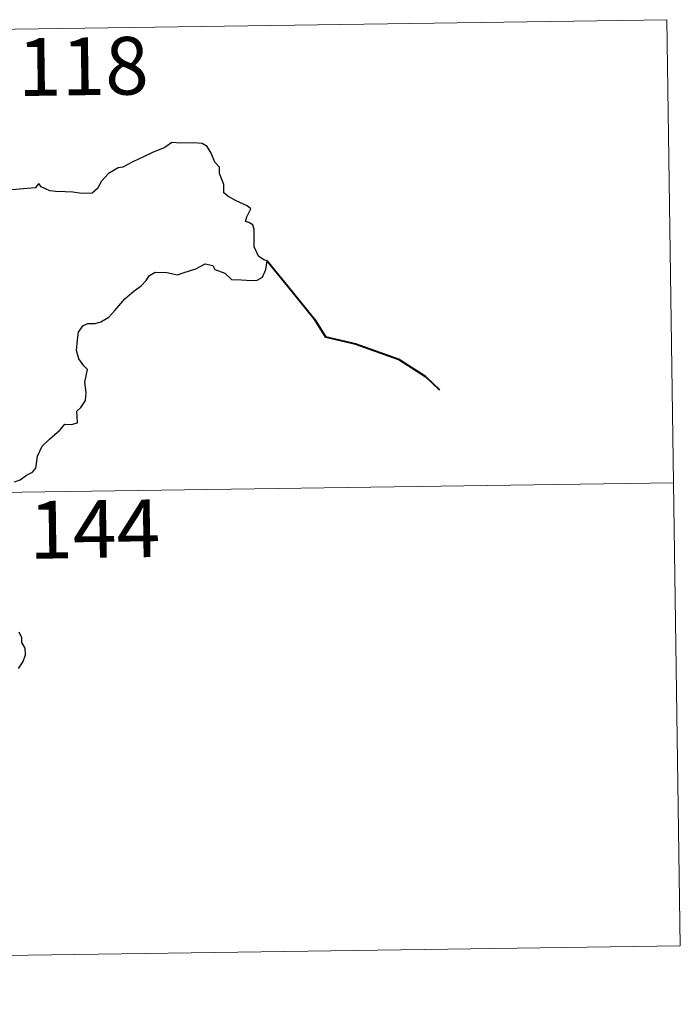
# Model space of a CAD drawing. Units: metres. Extents: x 596233 to 600730, y 4735649 to 4738683.
# Drawn here: x 596953 to 597039, y 4737706 to 4737834 of the extents above; entities that cross this region are included whole.
import ezdxf
from ezdxf.enums import TextEntityAlignment as Align

# ---------------------------------------------------------------- set-up
doc = ezdxf.new("R2010")
doc.units = ezdxf.units.M
doc.header["$MEASUREMENT"] = 0
doc.layers.add('Level 63', color=7, linetype='Continuous', lineweight=0)
doc.styles.add('Arial', font='ARIAL.TTF', dxfattribs={"height": 0.2})

msp = doc.modelspace()

# ---------------------------------------------------------------- linework, layer by layer
at = {"layer": 'Level 63', "linetype": 'Continuous', "lineweight": 0}
for points in [[(596507.99, 4737826.29, -0.74), (597037.63, 4737833.89, -0.74)], [(597037.63, 4737833.89, -0.74), (597039.36, 4737713.43, -0.74)], [(596508.86, 4737766.06, -0.74), (597038.49, 4737773.66, -0.74)], [(596509.72, 4737705.83, -0.74), (597039.36, 4737713.43, -0.74)]]:
    msp.add_polyline3d(points, dxfattribs=at)
at = {"layer": 'Level 63', "linetype": 'Continuous', "lineweight": 30}
for points in [[(596952.82, 4737773.78, -0.74), (596953.56, 4737774.05, -0.74), (596954.38, 4737774.65, -0.74), (596955.13, 4737775.03, -0.74), (596955.59, 4737775.55, -0.74), (596955.81, 4737777.13, -0.74), (596956.4, 4737778.43, -0.74), (596957.35, 4737779.33, -0.74), (596958.75, 4737780.53, -0.74), (596959.33, 4737781.28, -0.74), (596960.22, 4737781.25, -0.74), (596960.99, 4737781.47, -0.74), (596960.95, 4737782.31, -0.74), (596960.93, 4737782.99, -0.74), (596961.43, 4737783.43, -0.74), (596962.03, 4737784.38, -0.74), (596962.11, 4737785.42, -0.74), (596961.94, 4737786.74, -0.74), (596962.29, 4737788.41, -0.74), (596961.81, 4737788.87, -0.74), (596961.15, 4737789.76, -0.74), (596960.88, 4737790.85, -0.74), (596961, 4737792.24, -0.74), (596961.11, 4737793.26, -0.74), (596961.67, 4737794.07, -0.74), (596962.32, 4737794.36, -0.74), (596963.31, 4737794.37, -0.74), (596964.02, 4737794.58, -0.74), (596965.08, 4737795.22, -0.74), (596965.85, 4737796.05, -0.74), (596967.15, 4737797.58, -0.74), (596968.36, 4737798.63, -0.74), (596969.28, 4737799.28, -0.74), (596969.94, 4737799.96, -0.74), (596970.37, 4737800.64, -0.74), (596971.08, 4737801.05, -0.74), (596972.62, 4737801.02, -0.74), (596973.99, 4737800.7, -0.74), (596974.86, 4737800.99, -0.74), (596976.4, 4737801.47, -0.74), (596977.58, 4737802.13, -0.74), (596978.59, 4737801.9, -0.74), (596978.85, 4737801.42, -0.74), (596980.14, 4737800.93, -0.74), (596981.02, 4737800.11, -0.74), (596982.26, 4737800.04, -0.74), (596983.68, 4737799.98, -0.74), (596984.35, 4737800, -0.74), (596985.03, 4737800.39, -0.74), (596985.47, 4737801.4, -0.74), (596985.64, 4737802.53, -0.74), (596985.21, 4737802.64, -0.74), (596984.54, 4737803.15, -0.74), (596983.97, 4737804.33, -0.74), (596983.98, 4737805.38, -0.74), (596983.97, 4737806.6, -0.74), (596983.8, 4737807.22, -0.74), (596983.29, 4737807.51, -0.74), (596982.83, 4737807.66, -0.74), (596983.03, 4737808.25, -0.74), (596983.55, 4737809.3, -0.74), (596983.05, 4737809.7, -0.74), (596981.64, 4737810.34, -0.74), (596980.56, 4737810.94, -0.74), (596980.04, 4737811.35, -0.74), (596980, 4737812.47, -0.74), (596979.47, 4737813.89, -0.74), (596979.45, 4737814.73, -0.74), (596978.87, 4737815.34, -0.74), (596978.38, 4737816.51, -0.74), (596977.86, 4737817.4, -0.74), (596977.2, 4737817.77, -0.74), (596976.04, 4737817.86, -0.74), (596974.42, 4737817.82, -0.74), (596973.24, 4737817.91, -0.74), (596972.33, 4737817.26, -0.74), (596970.76, 4737816.6, -0.74), (596969.66, 4737816.09, -0.74), (596968.2, 4737815.42, -0.74), (596966.89, 4737814.7, -0.74), (596966.27, 4737814.63, -0.74), (596965.04, 4737813.88, -0.74), (596964.12, 4737812.91, -0.74), (596963.61, 4737811.93, -0.74), (596962.92, 4737811.33, -0.74), (596961.54, 4737811.27, -0.74), (596960.39, 4737811.47, -0.74), (596959.4, 4737811.51, -0.74), (596958.13, 4737811.56, -0.74), (596957.4, 4737811.64, -0.74), (596956.28, 4737812.16, -0.74)], [(596956.28, 4737812.16, -0.74), (596955.97, 4737812.59, -0.74), (596955.47, 4737812, -0.74), (596954.5, 4737811.95, -0.74), (596951.94, 4737811.72, -0.74), (596950.52, 4737811.43, -0.74), (596949.74, 4737811.07, -0.74), (596948.54, 4737811.04, -0.74), (596947.56, 4737811.3, -0.74), (596947.17, 4737811.71, -0.74), (596945.87, 4737812.01, -0.74), (596945.28, 4737811.87, -0.74), (596943.79, 4737811.95, -0.74), (596942.98, 4737812.3, -0.74), (596941.9, 4737812.03, -0.74), (596940.14, 4737812.17, -0.74), (596940.04, 4737812.4, -0.74), (596939.85, 4737813.02, -0.74)], [(596953.33, 4737749.49, -0.74), (596953.92, 4737750.4, -0.74), (596954.25, 4737751.28, -0.74), (596954.17, 4737752.14, -0.74), (596953.77, 4737752.9, -0.74), (596953.76, 4737753.5, -0.74), (596953.41, 4737754.21, -0.74)]]:
    msp.add_polyline3d(points, dxfattribs=at)
at = {"layer": 'Level 63', "linetype": 'Continuous', "lineweight": 40}
msp.add_polyline3d([(596985.64, 4737802.53, -0.74), (596988.92, 4737798.55, -0.74), (596991.82, 4737794.92, -0.74), (596993.22, 4737792.63, -0.74), (596997.13, 4737791.75, -0.74), (597002.74, 4737789.75, -0.74), (597006.25, 4737787.49, -0.74), (597008.06, 4737785.73, -0.74)], dxfattribs=at)

# ---------------------------------------------------------------- texts
at = {"layer": 'Level 63', "linetype": 'Continuous', "lineweight": 13, "style": 'Arial'}
for s, p in [('118', (596961.73, 4737827.82, -0.74)), ('144', (596963.22, 4737767.64, -0.74))]:
    msp.add_text(s, height=7.5, rotation=0.822, dxfattribs=at).set_placement(p, align=Align.MIDDLE_CENTER)

doc.saveas('drawing.dxf')
